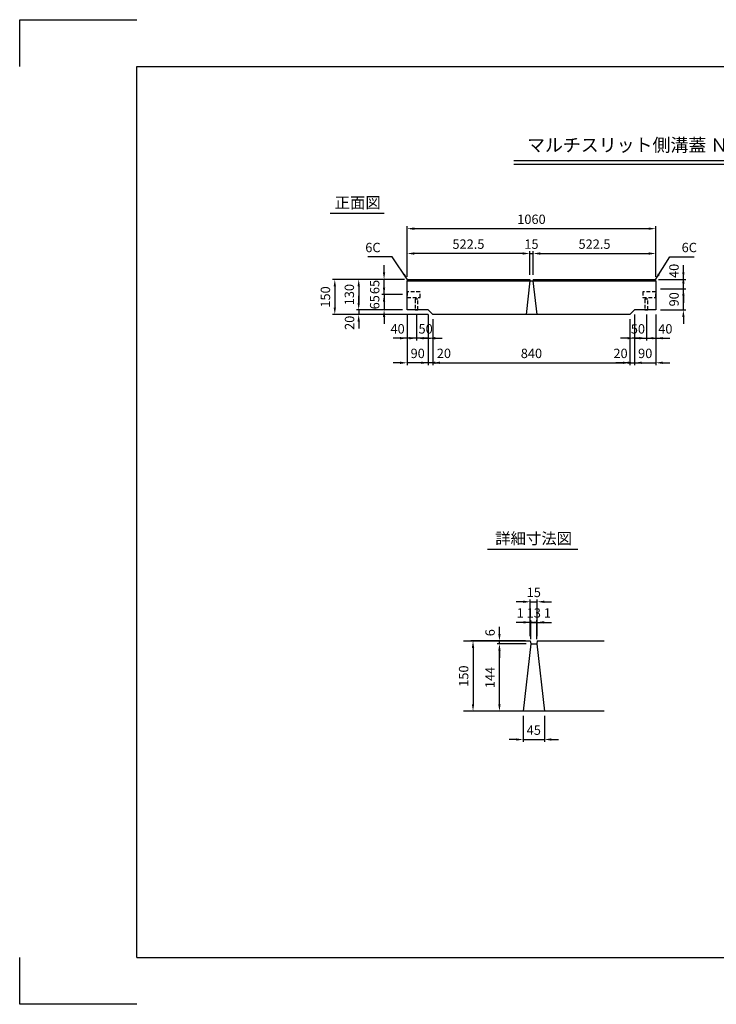
# Model space of a CAD drawing. Extents: x 0 to 5940, y 0 to 4200.
# Drawn here: x 0 to 2970, y 0 to 4200 of the extents above; entities that cross this region are included whole.
import ezdxf
from ezdxf.enums import TextEntityAlignment as Align

# ---------------------------------------------------------------- set-up
doc = ezdxf.new("R2010")
doc.units = 0
doc.header["$LTSCALE"] = 0.5
doc.linetypes.add('HIDDEN2', pattern=[4.7625, 3.175, -1.5875])
doc.layers.get('0').update_dxf_attribs({"linetype": 'CONTINUOUS'})
doc.layers.get('DEFPOINTS').update_dxf_attribs({"linetype": 'CONTINUOUS'})
doc.layers.add('寸法引出', color=2, linetype='CONTINUOUS')
doc.layers.add('枠', color=3, linetype='CONTINUOUS')
doc.styles.add('SANWA', font='MS Mincho.ttf')
doc.dimstyles.new('SANWA', dxfattribs={"dimtxt": 2.5, "dimasz": 2.5, "dimexe": 1, "dimexo": 1, "dimgap": 0, "dimtad": 1, "dimdec": 4, "dimdsep": 46, "dimtxsty": 'SANWA', "dimcen": 0, "dimclrd": 2, "dimclre": 2, "dimclrt": 2, "dimadec": 0, "dimazin": 0, "dimtfac": 1, "dimtdec": 4, "dimtix": 1, "dimtmove": 0, "dimatfit": 3, "dimfxl": 1, "dimtolj": 1, "dimtzin": 0, "dimarcsym": 0})

# ---------------------------------------------------------------- blocks, each defined once
blk = doc.blocks.new('*D9')
at = {"layer": 'DEFPOINTS', "color": 0, "ltscale": 20}
for p in [(2189.4, 3202.6), (2174.4, 3092.2), (2189.4, 3092.2)]:
    blk.add_point(p, dxfattribs=at)
at = {"layer": '寸法引出', "lineweight": -2, "ltscale": 20}
for p, q in [((2144.4, 3202.6), (2114.4, 3202.6)), ((2174.4, 3112.2), (2174.4, 3212.6)), ((2174.4, 3202.6), (2189.4, 3202.6)), ((2189.4, 3112.2), (2189.4, 3212.6)), ((2219.4, 3202.6), (2249.4, 3202.6))]:
    blk.add_line(p, q, dxfattribs=at)
at = {"layer": '寸法引出', "ltscale": 20}
for points in [[(2144.4, 3207.6), (2144.4, 3197.6), (2174.4, 3202.6)], [(2219.4, 3207.6), (2219.4, 3197.6), (2189.4, 3202.6)]]:
    blk.add_solid(points, dxfattribs=at)
at = {"layer": '寸法引出', "ltscale": 20, "insert": (2181.9, 3242.6), "char_height": 40, "attachment_point": 5, "style": 'SANWA'}
blk.add_mtext('\\A1;15', dxfattribs=at)
blk = doc.blocks.new('*D10')
at = {"layer": 'DEFPOINTS', "color": 0, "ltscale": 20}
for p in [(2711.9, 3202.6), (2189.4, 3092.2), (2711.9, 3083.2)]:
    blk.add_point(p, dxfattribs=at)
at = {"layer": '寸法引出', "lineweight": -2, "ltscale": 20}
for p, q in [((2189.4, 3112.2), (2189.4, 3212.6)), ((2219.4, 3202.6), (2681.9, 3202.6)), ((2711.9, 3103.2), (2711.9, 3212.6))]:
    blk.add_line(p, q, dxfattribs=at)
at = {"layer": '寸法引出', "ltscale": 20}
for points in [[(2219.4, 3207.6), (2219.4, 3197.6), (2189.4, 3202.6)], [(2681.9, 3207.6), (2681.9, 3197.6), (2711.9, 3202.6)]]:
    blk.add_solid(points, dxfattribs=at)
at = {"layer": '寸法引出', "ltscale": 20, "insert": (2450.7, 3242.6), "char_height": 40, "attachment_point": 5, "style": 'SANWA'}
blk.add_mtext('\\A1;522.5', dxfattribs=at)
blk = doc.blocks.new('*D11')
at = {"layer": 'DEFPOINTS', "color": 0, "ltscale": 20}
for p in [(1651.9, 3202.6), (1651.9, 3083.2), (2174.4, 3092.2)]:
    blk.add_point(p, dxfattribs=at)
at = {"layer": '寸法引出', "lineweight": -2, "ltscale": 20}
for p, q in [((1651.9, 3103.2), (1651.9, 3212.6)), ((2144.4, 3202.6), (1681.9, 3202.6)), ((2174.4, 3112.2), (2174.4, 3212.6))]:
    blk.add_line(p, q, dxfattribs=at)
at = {"layer": '寸法引出', "ltscale": 20}
for points in [[(1681.9, 3207.6), (1681.9, 3197.6), (1651.9, 3202.6)], [(2144.4, 3207.6), (2144.4, 3197.6), (2174.4, 3202.6)]]:
    blk.add_solid(points, dxfattribs=at)
at = {"layer": '寸法引出', "ltscale": 20, "insert": (1913.2, 3242.6), "char_height": 40, "attachment_point": 5, "style": 'SANWA'}
blk.add_mtext('\\A1;522.5', dxfattribs=at)
blk = doc.blocks.new('*D12')
at = {"layer": 'DEFPOINTS', "color": 0, "ltscale": 20}
for p in [(2711.9, 3308.6), (1651.9, 3083.2), (2711.9, 3083.2)]:
    blk.add_point(p, dxfattribs=at)
at = {"layer": '寸法引出', "lineweight": -2, "ltscale": 20}
for p, q in [((1651.9, 3103.2), (1651.9, 3318.6)), ((2711.9, 3103.2), (2711.9, 3318.6)), ((1681.9, 3308.6), (2681.9, 3308.6))]:
    blk.add_line(p, q, dxfattribs=at)
at = {"layer": '寸法引出', "ltscale": 20}
for points in [[(1681.9, 3313.6), (1681.9, 3303.6), (1651.9, 3308.6)], [(2681.9, 3313.6), (2681.9, 3303.6), (2711.9, 3308.6)]]:
    blk.add_solid(points, dxfattribs=at)
at = {"layer": '寸法引出', "ltscale": 20, "insert": (2181.9, 3348.6), "char_height": 40, "attachment_point": 5, "style": 'SANWA'}
blk.add_mtext('\\A1;1060', dxfattribs=at)
blk = doc.blocks.new('*D13')
at = {"layer": 'DEFPOINTS', "color": 0, "ltscale": 20}
for p in [(1651.9, 3027.2), (1553.5, 2962.2), (1651.9, 2962.2)]:
    blk.add_point(p, dxfattribs=at)
at = {"layer": '寸法引出', "lineweight": -2, "ltscale": 20}
for p, q in [((1553.5, 3057.2), (1553.5, 3087.2)), ((1631.9, 3027.2), (1543.5, 3027.2)), ((1553.5, 3027.2), (1553.5, 2962.2)), ((1631.9, 2962.2), (1543.5, 2962.2)), ((1553.5, 2932.2), (1553.5, 2902.2))]:
    blk.add_line(p, q, dxfattribs=at)
at = {"layer": '寸法引出', "ltscale": 20}
for points in [[(1548.5, 3057.2), (1558.5, 3057.2), (1553.5, 3027.2)], [(1548.5, 2932.2), (1558.5, 2932.2), (1553.5, 2962.2)]]:
    blk.add_solid(points, dxfattribs=at)
at = {"layer": '寸法引出', "ltscale": 20, "insert": (1513.5, 2994.7), "char_height": 40, "attachment_point": 5, "rotation": 90, "style": 'SANWA'}
blk.add_mtext('\\A1;65', dxfattribs=at)
blk = doc.blocks.new('*D14')
at = {"layer": 'DEFPOINTS', "color": 0, "ltscale": 20}
for p in [(1553.5, 3092.2), (1660.9, 3092.2), (1651.9, 3027.2)]:
    blk.add_point(p, dxfattribs=at)
at = {"layer": '寸法引出', "lineweight": -2, "ltscale": 20}
for p, q in [((1553.5, 3122.2), (1553.5, 3152.2)), ((1640.9, 3092.2), (1543.5, 3092.2)), ((1553.5, 3027.2), (1553.5, 3092.2)), ((1631.9, 3027.2), (1543.5, 3027.2)), ((1553.5, 2997.2), (1553.5, 2967.2))]:
    blk.add_line(p, q, dxfattribs=at)
at = {"layer": '寸法引出', "ltscale": 20}
for points in [[(1548.5, 3122.2), (1558.5, 3122.2), (1553.5, 3092.2)], [(1548.5, 2997.2), (1558.5, 2997.2), (1553.5, 3027.2)]]:
    blk.add_solid(points, dxfattribs=at)
at = {"layer": '寸法引出', "ltscale": 20, "insert": (1513.5, 3059.7), "char_height": 40, "attachment_point": 5, "rotation": 90, "style": 'SANWA'}
blk.add_mtext('\\A1;65', dxfattribs=at)
blk = doc.blocks.new('*D15')
at = {"layer": 'DEFPOINTS', "color": 0, "ltscale": 20}
for p in [(1660.9, 3092.2), (1445.4, 2962.2), (1651.9, 2962.2)]:
    blk.add_point(p, dxfattribs=at)
at = {"layer": '寸法引出', "lineweight": -2, "ltscale": 20}
for p, q in [((1640.9, 3092.2), (1435.4, 3092.2)), ((1445.4, 3062.2), (1445.4, 2992.2)), ((1631.9, 2962.2), (1435.4, 2962.2))]:
    blk.add_line(p, q, dxfattribs=at)
at = {"layer": '寸法引出', "ltscale": 20}
for points in [[(1440.4, 3062.2), (1450.4, 3062.2), (1445.4, 3092.2)], [(1440.4, 2992.2), (1450.4, 2992.2), (1445.4, 2962.2)]]:
    blk.add_solid(points, dxfattribs=at)
at = {"layer": '寸法引出', "ltscale": 20, "insert": (1405.4, 3027.2), "char_height": 40, "attachment_point": 5, "rotation": 90, "style": 'SANWA'}
blk.add_mtext('\\A1;130', dxfattribs=at)
blk = doc.blocks.new('*D16')
at = {"layer": 'DEFPOINTS', "color": 0, "ltscale": 20}
for p in [(1445.4, 2942.2), (1651.9, 2962.2), (1761.9, 2942.2)]:
    blk.add_point(p, dxfattribs=at)
at = {"layer": '寸法引出', "lineweight": -2, "ltscale": 20}
for p, q in [((1445.4, 2992.2), (1445.4, 3022.2)), ((1631.9, 2962.2), (1435.4, 2962.2)), ((1741.9, 2942.2), (1435.4, 2942.2)), ((1445.4, 2962.2), (1445.4, 2942.2)), ((1445.4, 2912.2), (1445.4, 2882.2))]:
    blk.add_line(p, q, dxfattribs=at)
at = {"layer": '寸法引出', "ltscale": 20}
for points in [[(1440.4, 2992.2), (1450.4, 2992.2), (1445.4, 2962.2)], [(1440.4, 2912.2), (1450.4, 2912.2), (1445.4, 2942.2)]]:
    blk.add_solid(points, dxfattribs=at)
at = {"layer": '寸法引出', "ltscale": 20, "insert": (1406.3, 2907), "char_height": 40, "attachment_point": 5, "rotation": 90, "style": 'SANWA'}
blk.add_mtext('\\A1;20', dxfattribs=at)
blk = doc.blocks.new('*D17')
at = {"layer": 'DEFPOINTS', "color": 0, "ltscale": 20}
for p in [(1660.9, 3092.2), (1343.5, 2942.2), (1761.9, 2942.2)]:
    blk.add_point(p, dxfattribs=at)
at = {"layer": '寸法引出', "lineweight": -2, "ltscale": 20}
for p, q in [((1640.9, 3092.2), (1333.5, 3092.2)), ((1343.5, 3062.2), (1343.5, 2972.2)), ((1741.9, 2942.2), (1333.5, 2942.2))]:
    blk.add_line(p, q, dxfattribs=at)
at = {"layer": '寸法引出', "ltscale": 20}
for points in [[(1338.5, 3062.2), (1348.5, 3062.2), (1343.5, 3092.2)], [(1338.5, 2972.2), (1348.5, 2972.2), (1343.5, 2942.2)]]:
    blk.add_solid(points, dxfattribs=at)
at = {"layer": '寸法引出', "ltscale": 20, "insert": (1303.5, 3017.2), "char_height": 40, "attachment_point": 5, "rotation": 90, "style": 'SANWA'}
blk.add_mtext('\\A1;150', dxfattribs=at)
blk = doc.blocks.new('*D18')
at = {"layer": 'DEFPOINTS', "color": 0, "ltscale": 20}
for p in [(2621.9, 2962.2), (2671.9, 2962.2), (2671.9, 2841.4)]:
    blk.add_point(p, dxfattribs=at)
at = {"layer": '寸法引出', "lineweight": -2, "ltscale": 20}
for p, q in [((2621.9, 2942.2), (2621.9, 2831.4)), ((2671.9, 2942.2), (2671.9, 2831.4)), ((2591.9, 2841.4), (2561.9, 2841.4)), ((2621.9, 2841.4), (2671.9, 2841.4)), ((2701.9, 2841.4), (2731.9, 2841.4))]:
    blk.add_line(p, q, dxfattribs=at)
at = {"layer": '寸法引出', "ltscale": 20}
for points in [[(2591.9, 2846.4), (2591.9, 2836.4), (2621.9, 2841.4)], [(2701.9, 2846.4), (2701.9, 2836.4), (2671.9, 2841.4)]]:
    blk.add_solid(points, dxfattribs=at)
at = {"layer": '寸法引出', "ltscale": 20, "insert": (2635.8, 2881.2), "char_height": 40, "attachment_point": 5, "style": 'SANWA'}
blk.add_mtext('\\A1;50', dxfattribs=at)
blk = doc.blocks.new('*D19')
at = {"layer": 'DEFPOINTS', "color": 0, "ltscale": 20}
for p in [(2671.9, 2962.2), (2711.9, 2962.2), (2711.9, 2841.4)]:
    blk.add_point(p, dxfattribs=at)
at = {"layer": '寸法引出', "lineweight": -2, "ltscale": 20}
for p, q in [((2671.9, 2942.2), (2671.9, 2831.4)), ((2711.9, 2942.2), (2711.9, 2831.4)), ((2641.9, 2841.4), (2611.9, 2841.4)), ((2671.9, 2841.4), (2711.9, 2841.4)), ((2741.9, 2841.4), (2771.9, 2841.4))]:
    blk.add_line(p, q, dxfattribs=at)
at = {"layer": '寸法引出', "ltscale": 20}
for points in [[(2641.9, 2846.4), (2641.9, 2836.4), (2671.9, 2841.4)], [(2741.9, 2846.4), (2741.9, 2836.4), (2711.9, 2841.4)]]:
    blk.add_solid(points, dxfattribs=at)
at = {"layer": '寸法引出', "ltscale": 20, "insert": (2752.8, 2881.2), "char_height": 40, "attachment_point": 5, "style": 'SANWA'}
blk.add_mtext('\\A1;40', dxfattribs=at)
blk = doc.blocks.new('*D20')
at = {"layer": 'DEFPOINTS', "color": 0, "ltscale": 20}
for p in [(1691.9, 2962.2), (1741.9, 2962.2), (1691.9, 2841.4)]:
    blk.add_point(p, dxfattribs=at)
at = {"layer": '寸法引出', "lineweight": -2, "ltscale": 20}
for p, q in [((1691.9, 2942.2), (1691.9, 2831.4)), ((1741.9, 2942.2), (1741.9, 2831.4)), ((1661.9, 2841.4), (1631.9, 2841.4)), ((1741.9, 2841.4), (1691.9, 2841.4)), ((1771.9, 2841.4), (1801.9, 2841.4))]:
    blk.add_line(p, q, dxfattribs=at)
at = {"layer": '寸法引出', "ltscale": 20}
for points in [[(1661.9, 2846.4), (1661.9, 2836.4), (1691.9, 2841.4)], [(1771.9, 2846.4), (1771.9, 2836.4), (1741.9, 2841.4)]]:
    blk.add_solid(points, dxfattribs=at)
at = {"layer": '寸法引出', "ltscale": 20, "insert": (1730.7, 2881.3), "char_height": 40, "attachment_point": 5, "style": 'SANWA'}
blk.add_mtext('\\A1;50', dxfattribs=at)
blk = doc.blocks.new('*D21')
at = {"layer": 'DEFPOINTS', "color": 0, "ltscale": 20}
for p in [(1651.9, 2962.2), (1691.9, 2962.2), (1651.9, 2841.4)]:
    blk.add_point(p, dxfattribs=at)
at = {"layer": '寸法引出', "lineweight": -2, "ltscale": 20}
for p, q in [((1651.9, 2942.2), (1651.9, 2831.4)), ((1691.9, 2942.2), (1691.9, 2831.4)), ((1621.9, 2841.4), (1591.9, 2841.4)), ((1691.9, 2841.4), (1651.9, 2841.4)), ((1721.9, 2841.4), (1751.9, 2841.4))]:
    blk.add_line(p, q, dxfattribs=at)
at = {"layer": '寸法引出', "ltscale": 20}
for points in [[(1621.9, 2846.4), (1621.9, 2836.4), (1651.9, 2841.4)], [(1721.9, 2846.4), (1721.9, 2836.4), (1691.9, 2841.4)]]:
    blk.add_solid(points, dxfattribs=at)
at = {"layer": '寸法引出', "ltscale": 20, "insert": (1611.2, 2881.3), "char_height": 40, "attachment_point": 5, "style": 'SANWA'}
blk.add_mtext('\\A1;40', dxfattribs=at)
blk = doc.blocks.new('*D22')
at = {"layer": 'DEFPOINTS', "color": 0, "ltscale": 20}
for p in [(1761.9, 2942.2), (2601.9, 2942.2), (2601.9, 2736.5)]:
    blk.add_point(p, dxfattribs=at)
at = {"layer": '寸法引出', "lineweight": -2, "ltscale": 20}
for p, q in [((1761.9, 2922.2), (1761.9, 2726.5)), ((2601.9, 2922.2), (2601.9, 2726.5)), ((1791.9, 2736.5), (2571.9, 2736.5))]:
    blk.add_line(p, q, dxfattribs=at)
at = {"layer": '寸法引出', "ltscale": 20}
for points in [[(1791.9, 2741.5), (1791.9, 2731.5), (1761.9, 2736.5)], [(2571.9, 2741.5), (2571.9, 2731.5), (2601.9, 2736.5)]]:
    blk.add_solid(points, dxfattribs=at)
at = {"layer": '寸法引出', "ltscale": 20, "insert": (2181.9, 2776.5), "char_height": 40, "attachment_point": 5, "style": 'SANWA'}
blk.add_mtext('\\A1;840', dxfattribs=at)
blk = doc.blocks.new('*D23')
at = {"layer": 'DEFPOINTS', "color": 0, "ltscale": 20}
for p in [(2601.9, 2942.2), (2621.9, 2962.2), (2621.9, 2736.5)]:
    blk.add_point(p, dxfattribs=at)
at = {"layer": '寸法引出', "lineweight": -2, "ltscale": 20}
for p, q in [((2621.9, 2942.2), (2621.9, 2726.5)), ((2601.9, 2922.2), (2601.9, 2726.5)), ((2571.9, 2736.5), (2541.9, 2736.5)), ((2601.9, 2736.5), (2621.9, 2736.5)), ((2651.9, 2736.5), (2681.9, 2736.5))]:
    blk.add_line(p, q, dxfattribs=at)
at = {"layer": '寸法引出', "ltscale": 20}
for points in [[(2571.9, 2741.5), (2571.9, 2731.5), (2601.9, 2736.5)], [(2651.9, 2741.5), (2651.9, 2731.5), (2621.9, 2736.5)]]:
    blk.add_solid(points, dxfattribs=at)
at = {"layer": '寸法引出', "ltscale": 20, "insert": (2561.7, 2776.5), "char_height": 40, "attachment_point": 5, "style": 'SANWA'}
blk.add_mtext('\\A1;20', dxfattribs=at)
blk = doc.blocks.new('*D24')
at = {"layer": 'DEFPOINTS', "color": 0, "ltscale": 20}
for p in [(2621.9, 2962.2), (2711.9, 2962.2), (2711.9, 2736.5)]:
    blk.add_point(p, dxfattribs=at)
at = {"layer": '寸法引出', "lineweight": -2, "ltscale": 20}
for p, q in [((2621.9, 2942.2), (2621.9, 2726.5)), ((2711.9, 2942.2), (2711.9, 2726.5)), ((2591.9, 2736.5), (2561.9, 2736.5)), ((2621.9, 2736.5), (2711.9, 2736.5)), ((2741.9, 2736.5), (2771.9, 2736.5))]:
    blk.add_line(p, q, dxfattribs=at)
at = {"layer": '寸法引出', "ltscale": 20}
for points in [[(2591.9, 2741.5), (2591.9, 2731.5), (2621.9, 2736.5)], [(2741.9, 2741.5), (2741.9, 2731.5), (2711.9, 2736.5)]]:
    blk.add_solid(points, dxfattribs=at)
at = {"layer": '寸法引出', "ltscale": 20, "insert": (2666.9, 2776.5), "char_height": 40, "attachment_point": 5, "style": 'SANWA'}
blk.add_mtext('\\A1;90', dxfattribs=at)
blk = doc.blocks.new('*D25')
at = {"layer": 'DEFPOINTS', "color": 0, "ltscale": 20}
for p in [(1741.9, 2962.2), (1761.9, 2942.2), (1741.9, 2736.5)]:
    blk.add_point(p, dxfattribs=at)
at = {"layer": '寸法引出', "lineweight": -2, "ltscale": 20}
for p, q in [((1741.9, 2942.2), (1741.9, 2726.5)), ((1761.9, 2922.2), (1761.9, 2726.5)), ((1711.9, 2736.5), (1681.9, 2736.5)), ((1761.9, 2736.5), (1741.9, 2736.5)), ((1791.9, 2736.5), (1821.9, 2736.5))]:
    blk.add_line(p, q, dxfattribs=at)
at = {"layer": '寸法引出', "ltscale": 20}
for points in [[(1711.9, 2741.5), (1711.9, 2731.5), (1741.9, 2736.5)], [(1791.9, 2741.5), (1791.9, 2731.5), (1761.9, 2736.5)]]:
    blk.add_solid(points, dxfattribs=at)
at = {"layer": '寸法引出', "ltscale": 20, "insert": (1808.6, 2776.8), "char_height": 40, "attachment_point": 5, "style": 'SANWA'}
blk.add_mtext('\\A1;20', dxfattribs=at)
blk = doc.blocks.new('*D26')
at = {"layer": 'DEFPOINTS', "color": 0, "ltscale": 20}
for p in [(1651.9, 2962.2), (1741.9, 2962.2), (1651.9, 2736.5)]:
    blk.add_point(p, dxfattribs=at)
at = {"layer": '寸法引出', "lineweight": -2, "ltscale": 20}
for p, q in [((1651.9, 2942.2), (1651.9, 2726.5)), ((1741.9, 2942.2), (1741.9, 2726.5)), ((1621.9, 2736.5), (1591.9, 2736.5)), ((1741.9, 2736.5), (1651.9, 2736.5)), ((1771.9, 2736.5), (1801.9, 2736.5))]:
    blk.add_line(p, q, dxfattribs=at)
at = {"layer": '寸法引出', "ltscale": 20}
for points in [[(1621.9, 2741.5), (1621.9, 2731.5), (1651.9, 2736.5)], [(1771.9, 2741.5), (1771.9, 2731.5), (1741.9, 2736.5)]]:
    blk.add_solid(points, dxfattribs=at)
at = {"layer": '寸法引出', "ltscale": 20, "insert": (1696.9, 2776.5), "char_height": 40, "attachment_point": 5, "style": 'SANWA'}
blk.add_mtext('\\A1;90', dxfattribs=at)
blk = doc.blocks.new('*D27')
at = {"layer": 'DEFPOINTS', "color": 0, "ltscale": 20}
for p in [(2711.9, 3052.2), (2829.7, 3052.2), (2711.9, 2962.2)]:
    blk.add_point(p, dxfattribs=at)
at = {"layer": '寸法引出', "lineweight": -2, "ltscale": 20}
for p, q in [((2829.7, 3082.2), (2829.7, 3112.2)), ((2731.9, 3052.2), (2839.7, 3052.2)), ((2829.7, 2962.2), (2829.7, 3052.2)), ((2731.9, 2962.2), (2839.7, 2962.2)), ((2829.7, 2932.2), (2829.7, 2902.2))]:
    blk.add_line(p, q, dxfattribs=at)
at = {"layer": '寸法引出', "ltscale": 20}
for points in [[(2824.7, 3082.2), (2834.7, 3082.2), (2829.7, 3052.2)], [(2824.7, 2932.2), (2834.7, 2932.2), (2829.7, 2962.2)]]:
    blk.add_solid(points, dxfattribs=at)
at = {"layer": '寸法引出', "ltscale": 20, "insert": (2789.7, 3007.2), "char_height": 40, "attachment_point": 5, "rotation": 90, "style": 'SANWA'}
blk.add_mtext('\\A1;90', dxfattribs=at)
blk = doc.blocks.new('*D28')
at = {"layer": 'DEFPOINTS', "color": 0, "ltscale": 20}
for p in [(2702.9, 3092.2), (2829.7, 3092.2), (2711.9, 3052.2)]:
    blk.add_point(p, dxfattribs=at)
at = {"layer": '寸法引出', "lineweight": -2, "ltscale": 20}
for p, q in [((2829.7, 3122.2), (2829.7, 3152.2)), ((2722.9, 3092.2), (2839.7, 3092.2)), ((2829.7, 3052.2), (2829.7, 3092.2)), ((2731.9, 3052.2), (2839.7, 3052.2)), ((2829.7, 3022.2), (2829.7, 2992.2))]:
    blk.add_line(p, q, dxfattribs=at)
at = {"layer": '寸法引出', "ltscale": 20}
for points in [[(2824.7, 3122.2), (2834.7, 3122.2), (2829.7, 3092.2)], [(2824.7, 3022.2), (2834.7, 3022.2), (2829.7, 3052.2)]]:
    blk.add_solid(points, dxfattribs=at)
at = {"layer": '寸法引出', "ltscale": 20, "insert": (2789.6, 3128.5), "char_height": 40, "attachment_point": 5, "rotation": 90, "style": 'SANWA'}
blk.add_mtext('\\A1;40', dxfattribs=at)
blk = doc.blocks.new('*D129')
at = {"layer": 'DEFPOINTS', "color": 0, "ltscale": 20}
for p in [(2204.9, 1629.3), (2178.9, 1538), (2204.9, 1538)]:
    blk.add_point(p, dxfattribs=at)
at = {"layer": '寸法引出', "lineweight": -2, "ltscale": 20}
for p, q in [((2178.9, 1558), (2178.9, 1639.3)), ((2204.9, 1558), (2204.9, 1639.3)), ((2148.9, 1629.3), (2118.9, 1629.3)), ((2178.9, 1629.3), (2204.9, 1629.3)), ((2234.9, 1629.3), (2264.9, 1629.3))]:
    blk.add_line(p, q, dxfattribs=at)
at = {"layer": '寸法引出', "ltscale": 20}
for points in [[(2148.9, 1634.3), (2148.9, 1624.3), (2178.9, 1629.3)], [(2234.9, 1634.3), (2234.9, 1624.3), (2204.9, 1629.3)]]:
    blk.add_solid(points, dxfattribs=at)
at = {"layer": '寸法引出', "ltscale": 20, "insert": (2191.9, 1669.3), "char_height": 40, "attachment_point": 5, "style": 'SANWA'}
blk.add_mtext('\\A1;13', dxfattribs=at)
blk = doc.blocks.new('*D130')
at = {"layer": 'DEFPOINTS', "color": 0, "ltscale": 20}
for p in [(2206.9, 1629.3), (2204.9, 1538), (2206.9, 1550)]:
    blk.add_point(p, dxfattribs=at)
at = {"layer": '寸法引出', "lineweight": -2, "ltscale": 20}
for p, q in [((2204.9, 1558), (2204.9, 1639.3)), ((2206.9, 1570), (2206.9, 1639.3)), ((2174.9, 1629.3), (2144.9, 1629.3)), ((2204.9, 1629.3), (2206.9, 1629.3)), ((2236.9, 1629.3), (2266.9, 1629.3))]:
    blk.add_line(p, q, dxfattribs=at)
at = {"layer": '寸法引出', "ltscale": 20}
for points in [[(2174.9, 1634.3), (2174.9, 1624.3), (2204.9, 1629.3)], [(2236.9, 1634.3), (2236.9, 1624.3), (2206.9, 1629.3)]]:
    blk.add_solid(points, dxfattribs=at)
at = {"layer": '寸法引出', "ltscale": 20, "insert": (2249.9, 1669.3), "char_height": 40, "attachment_point": 5, "style": 'SANWA'}
blk.add_mtext('\\A1;1', dxfattribs=at)
blk = doc.blocks.new('*D131')
at = {"layer": 'DEFPOINTS', "color": 0, "ltscale": 20}
for p in [(2176.9, 1629.3), (2176.9, 1550), (2178.9, 1538)]:
    blk.add_point(p, dxfattribs=at)
at = {"layer": '寸法引出', "lineweight": -2, "ltscale": 20}
for p, q in [((2176.9, 1570), (2176.9, 1639.3)), ((2178.9, 1558), (2178.9, 1639.3)), ((2146.9, 1629.3), (2116.9, 1629.3)), ((2178.9, 1629.3), (2176.9, 1629.3)), ((2208.9, 1629.3), (2238.9, 1629.3))]:
    blk.add_line(p, q, dxfattribs=at)
at = {"layer": '寸法引出', "ltscale": 20}
for points in [[(2146.9, 1634.3), (2146.9, 1624.3), (2176.9, 1629.3)], [(2208.9, 1634.3), (2208.9, 1624.3), (2178.9, 1629.3)]]:
    blk.add_solid(points, dxfattribs=at)
at = {"layer": '寸法引出', "ltscale": 20, "insert": (2133.9, 1669.3), "char_height": 40, "attachment_point": 5, "style": 'SANWA'}
blk.add_mtext('\\A1;1', dxfattribs=at)
blk = doc.blocks.new('*D132')
at = {"layer": 'DEFPOINTS', "color": 0, "ltscale": 20}
for p in [(2206.9, 1717.1), (2176.9, 1550), (2206.9, 1550)]:
    blk.add_point(p, dxfattribs=at)
at = {"layer": '寸法引出', "lineweight": -2, "ltscale": 20}
for p, q in [((2176.9, 1570), (2176.9, 1727.1)), ((2206.9, 1570), (2206.9, 1727.1)), ((2146.9, 1717.1), (2116.9, 1717.1)), ((2176.9, 1717.1), (2206.9, 1717.1)), ((2236.9, 1717.1), (2266.9, 1717.1))]:
    blk.add_line(p, q, dxfattribs=at)
at = {"layer": '寸法引出', "ltscale": 20}
for points in [[(2146.9, 1722.1), (2146.9, 1712.1), (2176.9, 1717.1)], [(2236.9, 1722.1), (2236.9, 1712.1), (2206.9, 1717.1)]]:
    blk.add_solid(points, dxfattribs=at)
at = {"layer": '寸法引出', "ltscale": 20, "insert": (2191.9, 1757.1), "char_height": 40, "attachment_point": 5, "style": 'SANWA'}
blk.add_mtext('\\A1;15', dxfattribs=at)
blk = doc.blocks.new('*D133')
at = {"layer": 'DEFPOINTS', "color": 0, "ltscale": 20}
for p in [(2146.9, 1250), (2236.9, 1250), (2236.9, 1129.5)]:
    blk.add_point(p, dxfattribs=at)
at = {"layer": '寸法引出', "lineweight": -2, "ltscale": 20}
for p, q in [((2146.9, 1230), (2146.9, 1119.5)), ((2236.9, 1230), (2236.9, 1119.5)), ((2116.9, 1129.5), (2086.9, 1129.5)), ((2146.9, 1129.5), (2236.9, 1129.5)), ((2266.9, 1129.5), (2296.9, 1129.5))]:
    blk.add_line(p, q, dxfattribs=at)
at = {"layer": '寸法引出', "ltscale": 20}
for points in [[(2116.9, 1134.5), (2116.9, 1124.5), (2146.9, 1129.5)], [(2266.9, 1134.5), (2266.9, 1124.5), (2236.9, 1129.5)]]:
    blk.add_solid(points, dxfattribs=at)
at = {"layer": '寸法引出', "ltscale": 20, "insert": (2191.9, 1169.5), "char_height": 40, "attachment_point": 5, "style": 'SANWA'}
blk.add_mtext('\\A1;45', dxfattribs=at)
blk = doc.blocks.new('*D134')
at = {"layer": 'DEFPOINTS', "color": 0, "ltscale": 20}
for p in [(2045.4, 1538), (2178.9, 1538), (2146.9, 1250)]:
    blk.add_point(p, dxfattribs=at)
at = {"layer": '寸法引出', "lineweight": -2, "ltscale": 20}
for p, q in [((2158.9, 1538), (2035.4, 1538)), ((2045.4, 1280), (2045.4, 1508)), ((2126.9, 1250), (2035.4, 1250))]:
    blk.add_line(p, q, dxfattribs=at)
at = {"layer": '寸法引出', "ltscale": 20}
for points in [[(2040.4, 1508), (2050.4, 1508), (2045.4, 1538)], [(2040.4, 1280), (2050.4, 1280), (2045.4, 1250)]]:
    blk.add_solid(points, dxfattribs=at)
at = {"layer": '寸法引出', "ltscale": 20, "insert": (2005.4, 1394), "char_height": 40, "attachment_point": 5, "rotation": 90, "style": 'SANWA'}
blk.add_mtext('\\A1;144', dxfattribs=at)
blk = doc.blocks.new('*D135')
at = {"layer": 'DEFPOINTS', "color": 0, "ltscale": 20}
for p in [(2045.4, 1550), (2176.9, 1550), (2178.9, 1538)]:
    blk.add_point(p, dxfattribs=at)
at = {"layer": '寸法引出', "lineweight": -2, "ltscale": 20}
for p, q in [((2045.4, 1580), (2045.4, 1610)), ((2156.9, 1550), (2035.4, 1550)), ((2158.9, 1538), (2035.4, 1538)), ((2045.4, 1538), (2045.4, 1550)), ((2045.4, 1508), (2045.4, 1478))]:
    blk.add_line(p, q, dxfattribs=at)
at = {"layer": '寸法引出', "ltscale": 20}
for points in [[(2040.4, 1580), (2050.4, 1580), (2045.4, 1550)], [(2040.4, 1508), (2050.4, 1508), (2045.4, 1538)]]:
    blk.add_solid(points, dxfattribs=at)
at = {"layer": '寸法引出', "ltscale": 20, "insert": (2005.4, 1585.1), "char_height": 40, "attachment_point": 5, "rotation": 90, "style": 'SANWA'}
blk.add_mtext('\\A1;6', dxfattribs=at)
blk = doc.blocks.new('*D136')
at = {"layer": 'DEFPOINTS', "color": 0, "ltscale": 20}
for p in [(2176.9, 1550), (1932.8, 1250), (2146.9, 1250)]:
    blk.add_point(p, dxfattribs=at)
at = {"layer": '寸法引出', "lineweight": -2, "ltscale": 20}
for p, q in [((2156.9, 1550), (1922.8, 1550)), ((1932.8, 1520), (1932.8, 1280)), ((2126.9, 1250), (1922.8, 1250))]:
    blk.add_line(p, q, dxfattribs=at)
at = {"layer": '寸法引出', "ltscale": 20}
for points in [[(1927.8, 1520), (1937.8, 1520), (1932.8, 1550)], [(1927.8, 1280), (1937.8, 1280), (1932.8, 1250)]]:
    blk.add_solid(points, dxfattribs=at)
at = {"layer": '寸法引出', "ltscale": 20, "insert": (1892.8, 1400), "char_height": 40, "attachment_point": 5, "rotation": 90, "style": 'SANWA'}
blk.add_mtext('\\A1;150', dxfattribs=at)

msp = doc.modelspace()

# ---------------------------------------------------------------- linework, layer by layer
for p, q in [((0, 4200), (500, 4200)), ((0, 4000), (0, 4200)), ((2106.96335, 3600), (4133.03665, 3600)), ((2106.96335, 3584), (4133.03665, 3584)), ((1323.04298, 3374.06714), (1553.74571, 3374.06714)), ((1994.90633, 1941.71596), (2379.69276, 1941.71596)), ((0, 0), (0, 200)), ((500, 0), (0, 0))]:
    msp.add_line(p, q)
at = {"ltscale": 20}
for p, q in [((1651.93391, 3086.15737), (1657.93391, 3092.15737)), ((1651.93391, 2962.15737), (1651.93391, 3086.15737)), ((1651.93391, 3086.15737), (2175.43391, 3086.15737)), ((1657.93391, 3092.15737), (2174.43391, 3092.15737)), ((2175.43391, 3086.15737), (2159.43391, 2942.15737)), ((2174.43391, 3092.15737), (2175.43391, 3086.15737)), ((2175.43391, 3086.15737), (2188.43391, 3086.15737)), ((2189.43391, 3092.15737), (2188.43391, 3086.15737)), ((2188.43391, 3086.15737), (2204.43391, 2942.15737)), ((2188.43391, 3086.15737), (2711.93391, 3086.15737)), ((2189.43391, 3092.15737), (2705.93391, 3092.15737)), ((2705.93391, 3092.15737), (2711.93391, 3086.15737)), ((2711.93391, 3086.15737), (2711.93391, 2962.15737)), ((1741.93391, 2962.15737), (1651.93391, 2962.15737)), ((1741.93391, 2962.15737), (1761.93391, 2942.15737)), ((2601.93391, 2942.15737), (1761.93391, 2942.15737)), ((2601.93391, 2942.15737), (2621.93391, 2962.15737)), ((2711.93391, 2962.15737), (2621.93391, 2962.15737)), ((1891.92253, 1550.03549), (2176.92253, 1550.03549)), ((2178.92253, 1538.03549), (2146.92253, 1250.03549)), ((2176.92253, 1550.03549), (2178.92253, 1538.03549)), ((2178.92253, 1538.03549), (2204.92253, 1538.03549)), ((2206.92253, 1550.03549), (2204.92253, 1538.03549)), ((2204.92253, 1538.03549), (2236.92253, 1250.03549)), ((2206.92253, 1550.03549), (2491.92253, 1550.03549)), ((2491.92253, 1250.03549), (1891.92253, 1250.03549))]:
    msp.add_line(p, q, dxfattribs=at)
at = {"linetype": 'HIDDEN2', "ltscale": 10}
for points in [[(1651.93391, 3014.65737), (1706.93391, 3014.65737), (1706.93391, 3039.65737), (1651.93391, 3039.65737)], [(2656.93391, 3014.65737), (2711.93391, 3014.65737), (2711.93391, 3039.65737), (2656.93391, 3039.65737)], [(1685.93391, 2962.15737), (1697.93391, 2962.15737), (1697.93391, 3007.15737), (1685.93391, 3007.15737)], [(2665.93391, 2962.15737), (2677.93391, 2962.15737), (2677.93391, 3007.15737), (2665.93391, 3007.15737)]]:
    msp.add_lwpolyline(points, close=True, dxfattribs=at)
at = {"layer": '枠'}
for p, q in [((500, 4000), (5740, 4000)), ((500, 200), (500, 4000)), ((500, 200), (5740, 200))]:
    msp.add_line(p, q, dxfattribs=at)

# ---------------------------------------------------------------- texts
at = {"style": 'SANWA'}
msp.add_text('マルチスリット側溝蓋 Ｎ型 ９００用', height=56, dxfattribs=at).set_placement((2163.14073, 3637.35942))
for s, p in [('正面図', (1440.91039, 3413.30124)), ('詳細寸法図', (2191.07872, 1980.95005))]:
    msp.add_text(s, height=48, dxfattribs=at).set_placement(p, align=Align.MIDDLE)
at = {"layer": '寸法引出', "ltscale": 20, "char_height": 40, "style": 'SANWA'}
for insert, attachment_point in [((1538.58921, 3208.21767), 9), ((2822.23519, 3208.21767), 7)]:
    msp.add_mtext('\\A1;6C', dxfattribs=dict(at, insert=insert, attachment_point=attachment_point))

# ---------------------------------------------------------------- dimensions: what is measured, and where the dimension line sits
at = {"layer": '寸法引出', "ltscale": 20}
for base, p1, p2, override, picture, middle in [((2711.93391, 3308.64895), (1651.93391, 3083.15737), (2711.93391, 3083.15737), {"dimscale": 20, "dimtxt": 2, "dimasz": 1.5, "dimexe": 0.5, "dimgap": 1, "dimclrd": 256, "dimclre": 256, "dimclrt": 256}, '*D12', (2181.93391, 3348.64895)), ((1651.93391, 3202.63509), (2174.43391, 3092.15737), (1651.93391, 3083.15737), {"dimscale": 20, "dimtxt": 2, "dimasz": 1.5, "dimexe": 0.5, "dimgap": 1, "dimclrd": 256, "dimclre": 256, "dimclrt": 256, "dimtmove": 1}, '*D11', (1913.18391, 3242.63509)), ((2189.43391, 3202.63509), (2174.43391, 3092.15737), (2189.43391, 3092.15737), {"dimscale": 20, "dimtxt": 2, "dimasz": 1.5, "dimexe": 0.5, "dimgap": 1, "dimclrd": 256, "dimclre": 256, "dimclrt": 256}, '*D9', (2181.93391, 3242.63509)), ((2711.93391, 3202.63509), (2189.43391, 3092.15737), (2711.93391, 3083.15737), {"dimscale": 20, "dimtxt": 2, "dimasz": 1.5, "dimexe": 0.5, "dimgap": 1, "dimclrd": 256, "dimclre": 256, "dimclrt": 256, "dimtmove": 1}, '*D10', (2450.68391, 3242.63509)), ((1651.93391, 2736.48517), (1741.93391, 2962.15737), (1651.93391, 2962.15737), {"dimscale": 20, "dimtxt": 2, "dimasz": 1.5, "dimexe": 0.5, "dimgap": 1, "dimclrd": 256, "dimclre": 256, "dimclrt": 256, "dimtmove": 1}, '*D26', (1696.93391, 2776.48517)), ((2601.93391, 2736.48517), (1761.93391, 2942.15737), (2601.93391, 2942.15737), {"dimscale": 20, "dimtxt": 2, "dimasz": 1.5, "dimexe": 0.5, "dimgap": 1, "dimclrd": 256, "dimclre": 256, "dimclrt": 256}, '*D22', (2181.93391, 2776.48517)), ((2711.93391, 2736.48517), (2621.93391, 2962.15737), (2711.93391, 2962.15737), {"dimscale": 20, "dimtxt": 2, "dimasz": 1.5, "dimexe": 0.5, "dimgap": 1, "dimclrd": 256, "dimclre": 256, "dimclrt": 256, "dimtmove": 1}, '*D24', (2666.93391, 2776.48517))]:
    dim = msp.add_linear_dim(base=base, p1=p1, p2=p2, dimstyle='SANWA', override=override, dxfattribs=at)
    dim.commit()
    dim.dimension.update_dxf_attribs({"geometry": picture, "text_midpoint": middle})
for base, p1, p2, override, picture, middle in [((1553.48675, 3092.15737), (1651.93391, 3027.15737), (1660.93391, 3092.15737), {"dimscale": 20, "dimtxt": 2, "dimasz": 1.5, "dimexe": 0.5, "dimgap": 1, "dimclrd": 256, "dimclre": 256, "dimclrt": 256, "dimtmove": 1}, '*D14', (1513.48675, 3059.65737)), ((2829.69569, 3052.15737), (2711.93391, 2962.15737), (2711.93391, 3052.15737), {"dimscale": 20, "dimtxt": 2, "dimasz": 1.5, "dimexe": 0.5, "dimgap": 1, "dimclrd": 256, "dimclre": 256, "dimclrt": 256}, '*D27', (2789.69569, 3007.15737)), ((1343.50632, 2942.15737), (1660.93391, 3092.15737), (1761.93391, 2942.15737), {"dimscale": 20, "dimtxt": 2, "dimasz": 1.5, "dimexe": 0.5, "dimgap": 1, "dimclrd": 256, "dimclre": 256, "dimclrt": 256}, '*D17', (1303.50632, 3017.15737)), ((1445.4375, 2962.15737), (1660.93391, 3092.15737), (1651.93391, 2962.15737), {"dimscale": 20, "dimtxt": 2, "dimasz": 1.5, "dimexe": 0.5, "dimgap": 1, "dimclrd": 256, "dimclre": 256, "dimclrt": 256}, '*D15', (1405.4375, 3027.15737)), ((1553.48675, 2962.15737), (1651.93391, 3027.15737), (1651.93391, 2962.15737), {"dimscale": 20, "dimtxt": 2, "dimasz": 1.5, "dimexe": 0.5, "dimgap": 1, "dimclrd": 256, "dimclre": 256, "dimclrt": 256, "dimtmove": 1}, '*D13', (1513.48675, 2994.65737))]:
    dim = msp.add_linear_dim(base=base, p1=p1, p2=p2, angle=90, dimstyle='SANWA', override=override, dxfattribs=at)
    dim.commit()
    dim.dimension.update_dxf_attribs({"geometry": picture, "text_midpoint": middle})
for base, p1, p2, picture, middle in [((2829.69569, 3092.15737), (2711.93391, 3052.15737), (2702.93391, 3092.15737), '*D28', (2829.59643, 3128.51149)), ((1445.4375, 2942.15737), (1651.93391, 2962.15737), (1761.93391, 2942.15737), '*D16', (1446.2929, 2906.96736))]:
    dim = msp.add_linear_dim(base=base, p1=p1, p2=p2, angle=90, dimstyle='SANWA', override={"dimscale": 20, "dimtxt": 2, "dimasz": 1.5, "dimexe": 0.5, "dimgap": 1, "dimclrd": 256, "dimclre": 256, "dimclrt": 256, "dimtmove": 1}, dxfattribs=at)
    dim.commit()
    dim.dimension.update_dxf_attribs({"geometry": picture, "text_midpoint": middle, "dimtype": 160})
for base, p1, p2, picture, middle in [((1651.93391, 2841.37515), (1691.93391, 2962.15737), (1651.93391, 2962.15737), '*D21', (1611.22534, 2841.34867)), ((1691.93391, 2841.37515), (1741.93391, 2962.15737), (1691.93391, 2962.15737), '*D20', (1730.71002, 2841.34867)), ((1741.93391, 2736.48517), (1761.93391, 2942.15737), (1741.93391, 2962.15737), '*D25', (1808.63499, 2736.7764)), ((2621.93391, 2736.48517), (2601.93391, 2942.15737), (2621.93391, 2962.15737), '*D23', (2561.68314, 2736.53371)), ((2671.93391, 2841.37515), (2621.93391, 2962.15737), (2671.93391, 2962.15737), '*D18', (2635.83521, 2841.22954)), ((2711.93391, 2841.37515), (2671.93391, 2962.15737), (2711.93391, 2962.15737), '*D19', (2752.84636, 2841.22954))]:
    dim = msp.add_linear_dim(base=base, p1=p1, p2=p2, dimstyle='SANWA', override={"dimscale": 20, "dimtxt": 2, "dimasz": 1.5, "dimexe": 0.5, "dimgap": 1, "dimclrd": 256, "dimclre": 256, "dimclrt": 256, "dimtmove": 1}, dxfattribs=at)
    dim.commit()
    dim.dimension.update_dxf_attribs({"geometry": picture, "text_midpoint": middle, "dimtype": 160})
for base, p1, p2, text, picture, middle in [((2206.92253, 1717.09413), (2176.92253, 1550.03549), (2206.92253, 1550.03549), '15', '*D132', (2191.92253, 1757.09413)), ((2204.92253, 1629.32337), (2178.92253, 1538.03549), (2204.92253, 1538.03549), '13', '*D129', (2191.92253, 1669.32337)), ((2236.92253, 1129.52431), (2146.92253, 1250.03549), (2236.92253, 1250.03549), '45', '*D133', (2191.92253, 1169.52431))]:
    dim = msp.add_linear_dim(base=base, p1=p1, p2=p2, text=text, dimstyle='SANWA', override={"dimscale": 20, "dimtxt": 2, "dimasz": 1.5, "dimexe": 0.5, "dimgap": 1, "dimclrd": 256, "dimclre": 256, "dimclrt": 256}, dxfattribs=at)
    dim.commit()
    dim.dimension.update_dxf_attribs({"geometry": picture, "text_midpoint": middle})
for base, p1, p2, picture, middle in [((2176.92253, 1629.32337), (2178.92253, 1538.03549), (2176.92253, 1550.03549), '*D131', (2133.92253, 1629.32337)), ((2206.92253, 1629.32337), (2204.92253, 1538.03549), (2206.92253, 1550.03549), '*D130', (2249.92253, 1629.32337))]:
    dim = msp.add_linear_dim(base=base, p1=p1, p2=p2, text='1', dimstyle='SANWA', override={"dimscale": 20, "dimtxt": 2, "dimasz": 1.5, "dimexe": 0.5, "dimgap": 1, "dimclrd": 256, "dimclre": 256, "dimclrt": 256, "dimtmove": 1}, dxfattribs=at)
    dim.commit()
    dim.dimension.update_dxf_attribs({"geometry": picture, "text_midpoint": middle, "dimtype": 160})
dim = msp.add_linear_dim(base=(2045.37269, 1550.03549), p1=(2178.92253, 1538.03549), p2=(2176.92253, 1550.03549), angle=90, text='6', dimstyle='SANWA', override={"dimscale": 20, "dimtxt": 2, "dimasz": 1.5, "dimexe": 0.5, "dimgap": 1, "dimclrd": 256, "dimclre": 256, "dimclrt": 256, "dimtmove": 1}, dxfattribs=at)
dim.commit()
dim.dimension.update_dxf_attribs({"geometry": '*D135', "text_midpoint": (2045.37269, 1585.05094), "dimtype": 160})
for base, p1, p2, text, picture, middle in [((1932.75874, 1250.03549), (2176.92253, 1550.03549), (2146.92253, 1250.03549), '150', '*D136', (1892.75874, 1400.03549)), ((2045.37269, 1538.03549), (2146.92253, 1250.03549), (2178.92253, 1538.03549), '144', '*D134', (2005.37269, 1394.03549))]:
    dim = msp.add_linear_dim(base=base, p1=p1, p2=p2, angle=90, text=text, dimstyle='SANWA', override={"dimscale": 20, "dimtxt": 2, "dimasz": 1.5, "dimexe": 0.5, "dimgap": 1, "dimclrd": 256, "dimclre": 256, "dimclrt": 256}, dxfattribs=at)
    dim.commit()
    dim.dimension.update_dxf_attribs({"geometry": picture, "text_midpoint": middle})

# ---------------------------------------------------------------- leaders
at = {"layer": '寸法引出', "ltscale": 20, "annotation_type": 0, "has_hookline": 1, "text_width": 53.71429}
for points, hookline_direction in [([(1654.93391, 3089.15737), (1588.58921, 3188.21767), (1558.58921, 3188.21767)], 1), ([(2708.93391, 3089.15737), (2772.23519, 3188.21767), (2802.23519, 3188.21767)], 0)]:
    msp.add_leader(points, dimstyle='SANWA', override={"dimscale": 20, "dimtxt": 2, "dimasz": 1.5, "dimexe": 0.5, "dimgap": 1, "dimtad": 1, "dimlfac": 0.5, "dimclrd": 256, "dimclre": 256, "dimclrt": 256}, dxfattribs=dict(at, hookline_direction=hookline_direction))

doc.saveas('drawing.dxf')
